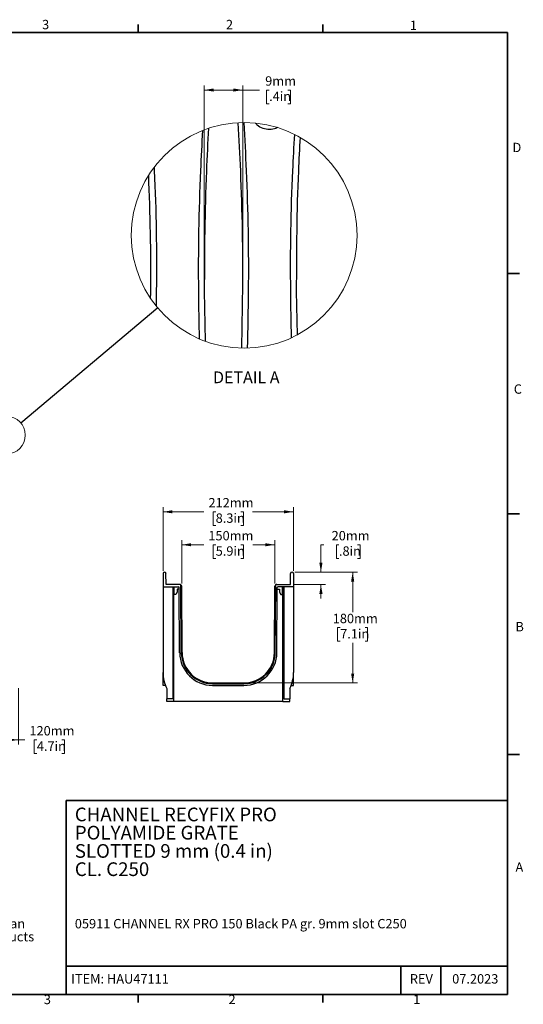
# Model space of a CAD drawing. Units: millimetres. Extents: x 76 to 2521, y 43 to 1644.
# Drawn here: x 1703 to 2521, y 44 to 1643 of the extents above; entities that cross this region are included whole.
import ezdxf

# ---------------------------------------------------------------- set-up
doc = ezdxf.new("R2010")
doc.units = ezdxf.units.MM
doc.header["$LTSCALE"] = 6
doc.styles.add('SLDTEXTSTYLE0', font='TXT', dxfattribs={"width": 0.7})
doc.dimstyles.new('SLDDIMSTYLE1', dxfattribs={"dimtxt": 15.24, "dimasz": 15.24, "dimexe": 0, "dimexo": 0.0625, "dimgap": 3.81, "dimtad": 0, "dimtih": 1, "dimtoh": 1, "dimdec": 0, "dimrnd": 1e-09, "dimzin": 12, "dimdsep": 46, "dimtxsty": 'SLDTEXTSTYLE0', "dimsah": 1, "dimcen": 0.09, "dimadec": 0, "dimazin": 3, "dimtfac": 1, "dimtdec": 4, "dimtofl": 0, "dimtmove": 0, "dimatfit": 3, "dimfxl": 1, "dimfrac": 2, "dimtolj": 1, "dimtzin": 12, "dimarcsym": 0})
doc.dimstyles.new('SLDDIMSTYLE2', dxfattribs={"dimtxt": 15.24, "dimasz": 15.24, "dimexe": 0, "dimexo": 0.0625, "dimgap": 3.81, "dimtad": 0, "dimtih": 1, "dimtoh": 1, "dimdec": 0, "dimrnd": 1e-09, "dimzin": 12, "dimdsep": 46, "dimtxsty": 'SLDTEXTSTYLE0', "dimsah": 1, "dimcen": 0.09, "dimadec": 0, "dimazin": 3, "dimtfac": 1, "dimtdec": 4, "dimtmove": 0, "dimatfit": 0, "dimfxl": 1, "dimfrac": 2, "dimtolj": 1, "dimtzin": 12, "dimarcsym": 0})
doc.dimstyles.new('SLDDIMSTYLE3', dxfattribs={"dimtxt": 0.18, "dimasz": 15.24, "dimexe": 0, "dimexo": 0.0625, "dimgap": 0, "dimtad": 0, "dimtih": 1, "dimtoh": 1, "dimdec": 0, "dimrnd": 1e-09, "dimzin": 0, "dimdsep": 46, "dimtxsty": 'Standard', "dimblk1": 'NONE', "dimblk2": 'NONE', "dimsah": 1, "dimcen": 0.09, "dimadec": 0, "dimazin": 0, "dimtfac": 15.24, "dimtdec": 0, "dimtofl": 0, "dimtmove": 0, "dimatfit": 3, "dimldrblk": 'NONE', "dimfxl": 1, "dimfrac": 2, "dimtolj": 1, "dimtzin": 0, "dimarcsym": 0})
doc.dimstyles.new('SLDDIMSTYLE4', dxfattribs={"dimtxt": 15.24, "dimasz": 15.24, "dimexe": 0, "dimexo": 0.0625, "dimgap": 3.81, "dimtad": 0, "dimtih": 1, "dimtoh": 1, "dimdec": 0, "dimlfac": 0.166667, "dimrnd": 1e-09, "dimzin": 12, "dimdsep": 46, "dimtxsty": 'SLDTEXTSTYLE0', "dimsah": 1, "dimcen": 0.09, "dimadec": 0, "dimazin": 3, "dimtfac": 1, "dimtdec": 4, "dimtofl": 0, "dimtmove": 0, "dimatfit": 3, "dimfxl": 1, "dimfrac": 2, "dimtolj": 1, "dimtzin": 12, "dimarcsym": 0})

# ---------------------------------------------------------------- blocks, each defined once
blk = doc.blocks.new('_D_1')
at = {"color": 7, "linetype": 'Continuous', "lineweight": 0, "transparency": 16777216}
for p, q in [((1701.1, 557), (1701.1, 465.5)), ((1581.1, 496.9), (1581.1, 465.5)), ((1581.1, 473.1), (1701.1, 473.1)), ((1701.1, 473.1), (1711.7, 473.1)), ((1731, 473.1), (1726.9, 473.1)), ((1726.9, 473.1), (1726.9, 450.9)), ((1771.8, 473.1), (1775.9, 473.1)), ((1775.9, 473.1), (1775.9, 450.9)), ((1726.9, 450.9), (1731, 450.9)), ((1775.9, 450.9), (1771.8, 450.9))]:
    blk.add_line(p, q, dxfattribs=at)
at = {"color": 7, "linetype": 'Continuous', "lineweight": 18, "transparency": 16777216}
for points in [[(1581.1, 473.1), (1596.4, 470.6), (1596.4, 475.6)], [(1701.1, 473.1), (1685.9, 475.6), (1685.9, 470.6)]]:
    blk.add_solid(points, dxfattribs=at)
at = {"color": 7, "linetype": 'Continuous', "lineweight": 18, "transparency": 16777216, "char_height": 15.24, "attachment_point": 1, "style": 'SLDTEXTSTYLE0'}
for s, insert in [('120mm', (1719, 495.5)), ('4.7in', (1731, 470.5))]:
    blk.add_mtext(s, dxfattribs=dict(at, insert=insert))
blk = doc.blocks.new('_D_3')
at = {"color": 7, "linetype": 'Continuous', "lineweight": 0, "transparency": 16777216}
for p, q in [((1936, 747.7), (1936, 851.2)), ((2148, 747.7), (2148, 851.2)), ((1936, 843.5), (2002.5, 843.5)), ((2021.5, 843.5), (2017.4, 843.5)), ((2017.4, 843.5), (2017.4, 821.3)), ((2062.5, 843.5), (2066.5, 843.5)), ((2066.5, 843.5), (2066.5, 821.3)), ((2148, 843.5), (2081.4, 843.5)), ((2017.4, 821.3), (2021.5, 821.3)), ((2066.5, 821.3), (2062.5, 821.3))]:
    blk.add_line(p, q, dxfattribs=at)
at = {"color": 7, "linetype": 'Continuous', "lineweight": 18, "transparency": 16777216}
for points in [[(1936, 843.5), (1951.2, 841), (1951.2, 846.1)], [(2148, 843.5), (2132.7, 846.1), (2132.7, 841)]]:
    blk.add_solid(points, dxfattribs=at)
at = {"color": 7, "linetype": 'Continuous', "lineweight": 18, "transparency": 16777216, "char_height": 15.24, "attachment_point": 1, "style": 'SLDTEXTSTYLE0'}
for s, insert in [('212mm', (2009.8, 865.9)), ('8.3in', (2021.5, 840.9))]:
    blk.add_mtext(s, dxfattribs=dict(at, insert=insert))
blk = doc.blocks.new('_D_4')
at = {"color": 7, "linetype": 'Continuous', "lineweight": 0, "transparency": 16777216}
for p, q in [((1966.3, 727.2), (1966.3, 797.6)), ((1966.3, 790), (2002.3, 790)), ((2021.5, 790), (2017.4, 790)), ((2017.4, 790), (2017.4, 767.8)), ((2062.4, 790), (2066.5, 790)), ((2066.5, 790), (2066.5, 767.8)), ((2117.6, 790), (2081.6, 790)), ((2117.6, 727.2), (2117.6, 797.6)), ((2017.4, 767.8), (2021.5, 767.8)), ((2066.5, 767.8), (2062.4, 767.8))]:
    blk.add_line(p, q, dxfattribs=at)
at = {"color": 7, "linetype": 'Continuous', "lineweight": 18, "transparency": 16777216}
for points in [[(1966.3, 790), (1981.5, 787.5), (1981.5, 792.5)], [(2117.6, 790), (2102.4, 792.5), (2102.4, 787.5)]]:
    blk.add_solid(points, dxfattribs=at)
at = {"color": 7, "linetype": 'Continuous', "lineweight": 18, "transparency": 16777216, "char_height": 15.24, "attachment_point": 1, "style": 'SLDTEXTSTYLE0'}
for s, insert in [('150mm', (2009.6, 812.4)), ('5.9in', (2021.5, 787.4))]:
    blk.add_mtext(s, dxfattribs=dict(at, insert=insert))
blk = doc.blocks.new('_D_5')
at = {"color": 7, "linetype": 'Continuous', "lineweight": 0, "transparency": 16777216}
for p, q in [((2197, 790), (2192.4, 790)), ((2192.4, 790), (2192.4, 745.6)), ((2221.7, 790), (2217.6, 790)), ((2217.6, 790), (2217.6, 767.8)), ((2252, 790), (2256, 790)), ((2256, 790), (2256, 767.8)), ((2217.6, 767.8), (2221.7, 767.8)), ((2256, 767.8), (2252, 767.8)), ((2150.1, 745.6), (2200.1, 745.6)), ((2147.5, 725.6), (2200.1, 725.6)), ((2192.4, 725.6), (2192.4, 702.7))]:
    blk.add_line(p, q, dxfattribs=at)
at = {"color": 7, "linetype": 'Continuous', "lineweight": 18, "transparency": 16777216}
for points in [[(2192.4, 745.6), (2195, 760.8), (2189.9, 760.8)], [(2192.4, 725.6), (2189.9, 710.3), (2195, 710.3)]]:
    blk.add_solid(points, dxfattribs=at)
at = {"color": 7, "linetype": 'Continuous', "lineweight": 18, "transparency": 16777216, "char_height": 15.24, "attachment_point": 1, "style": 'SLDTEXTSTYLE0'}
for s, insert in [('20mm', (2209.8, 812.4)), ('.8in', (2221.7, 787.4))]:
    blk.add_mtext(s, dxfattribs=dict(at, insert=insert))
blk = doc.blocks.new('_D_6')
at = {"color": 7, "linetype": 'Continuous', "lineweight": 0, "transparency": 16777216}
for p, q in [((2150.1, 745.6), (2251.6, 745.6)), ((2244, 745.6), (2244, 680.5)), ((2223.7, 655.5), (2219.6, 655.5)), ((2219.6, 655.5), (2219.6, 633.3)), ((2264.2, 655.5), (2268.3, 655.5)), ((2268.3, 655.5), (2268.3, 633.3)), ((2219.6, 633.3), (2223.7, 633.3)), ((2244, 565.6), (2244, 630.6)), ((2268.3, 633.3), (2264.2, 633.3)), ((2072, 565.6), (2251.6, 565.6))]:
    blk.add_line(p, q, dxfattribs=at)
at = {"color": 7, "linetype": 'Continuous', "lineweight": 18, "transparency": 16777216}
for points in [[(2244, 745.6), (2241.4, 730.3), (2246.5, 730.3)], [(2244, 565.6), (2246.5, 580.8), (2241.4, 580.8)]]:
    blk.add_solid(points, dxfattribs=at)
at = {"color": 7, "linetype": 'Continuous', "lineweight": 18, "transparency": 16777216, "char_height": 15.24, "attachment_point": 1, "style": 'SLDTEXTSTYLE0'}
for s, insert in [('180mm', (2211.6, 677.9)), ('7.1in', (2223.7, 653))]:
    blk.add_mtext(s, dxfattribs=dict(at, insert=insert))
blk = doc.blocks.new('_None')
blk = doc.blocks.new('_D_7')
at = {"color": 7, "linetype": 'Continuous', "lineweight": 0, "transparency": 16777216}
for p, q in [((2003, 1206.5), (2003, 1536.2)), ((2065.4, 1206.5), (2065.4, 1536.2)), ((2003, 1528.6), (2065.4, 1528.6)), ((2065.4, 1528.6), (2092.8, 1528.6)), ((2108.3, 1528.6), (2104.2, 1528.6)), ((2104.2, 1528.6), (2104.2, 1506.3)), ((2138.8, 1528.6), (2142.9, 1528.6)), ((2142.9, 1528.6), (2142.9, 1506.3)), ((2104.2, 1506.3), (2108.3, 1506.3)), ((2142.9, 1506.3), (2138.8, 1506.3))]:
    blk.add_line(p, q, dxfattribs=at)
at = {"color": 7, "linetype": 'Continuous', "lineweight": 18, "transparency": 16777216}
for points in [[(2003, 1528.6), (2018.2, 1526), (2018.2, 1531.1)], [(2065.4, 1528.6), (2050.2, 1531.1), (2050.2, 1526)]]:
    blk.add_solid(points, dxfattribs=at)
at = {"color": 7, "linetype": 'Continuous', "lineweight": 18, "transparency": 16777216, "char_height": 15.24, "attachment_point": 1, "style": 'SLDTEXTSTYLE0'}
for s, insert in [('9mm', (2101.9, 1550.9)), ('.4in', (2108.3, 1526))]:
    blk.add_mtext(s, dxfattribs=dict(at, insert=insert))

msp = doc.modelspace()

# ---------------------------------------------------------------- linework, layer by layer
at = {"color": 7, "linetype": 'Continuous', "lineweight": 35}
for p, q in [((1895.6, 1621.9), (1895.6, 1634.8)), ((2195.7, 1621.9), (2195.7, 1634.8)), ((95.4, 1621.9), (2495.7, 1621.9)), ((2495.7, 59.8), (2495.7, 1621.9)), ((2495.7, 1230.7), (2514.8, 1230.7)), ((2514.8, 840.1), (2495.7, 840.1)), ((2514.8, 449.6), (2495.7, 449.6)), ((2495.6, 374.7), (1778.6, 374.7)), ((1778.6, 374.7), (1778.6, 59.8)), ((1778.6, 105.5), (2495.6, 105.5)), ((2322.3, 59.8), (2322.3, 105.5)), ((2387.2, 59.8), (2387.2, 105.5)), ((2495.7, 59.8), (95.4, 59.8)), ((1895.6, 46.8), (1895.6, 59.8)), ((2195.7, 46.8), (2195.7, 59.8))]:
    msp.add_line(p, q, dxfattribs=at)
at = {"color": 7, "linetype": 'Continuous', "lineweight": 25}
for p, q in [((2003, 1201.9), (2004.4, 1120.6)), ((2152.4, 1201.9), (2153.6, 1130.6)), ((1936, 743.1), (1936, 721.6)), ((1941, 725.6), (1940.8, 743.1)), ((2143, 725.6), (2143.1, 743.1)), ((2148, 743.1), (2148, 721.6)), ((1936, 721.6), (1961.3, 721.6)), ((1936, 721.6), (1936, 582.7)), ((1963.3, 725.6), (1941, 725.6)), ((1952, 721.6), (1952, 539.6)), ((1953.5, 535.6), (1953.5, 721.6)), ((1953.8, 709.1), (1953.8, 721.6)), ((1963, 614.7), (1962.3, 720.6)), ((1965.7, 614.7), (1965, 725)), ((1967, 614.7), (1966.3, 722.6)), ((2116.9, 614.7), (2117.6, 722.6)), ((2118.2, 614.7), (2119, 725)), ((2120.6, 725.6), (2143, 725.6)), ((2120.9, 614.7), (2121.6, 720.6)), ((2148, 721.6), (2122.6, 721.6)), ((2130.1, 709.1), (2130.1, 721.6)), ((2130.5, 535.6), (2130.5, 721.6)), ((2132, 721.6), (2132, 539.6)), ((2148, 721.6), (2148, 582.7)), ((1956.8, 709.1), (1953.8, 709.1)), ((1958.8, 713.1), (1956.8, 709.1)), ((1958.8, 718.1), (1958.8, 713.1)), ((1962.3, 718.1), (1958.8, 718.1)), ((2121.6, 718.1), (2125.1, 718.1)), ((2125.1, 718.1), (2125.1, 713.1)), ((2125.1, 713.1), (2127.1, 709.1)), ((2127.1, 709.1), (2130.1, 709.1)), ((1936, 561.6), (1936, 582.7)), ((2148, 561.6), (2148, 582.7)), ((1939.8, 561.6), (1936, 561.6)), ((2016.5, 565.6), (2067.4, 565.6)), ((2016.5, 564.3), (2067.4, 564.3)), ((2016.5, 561.6), (2067.4, 561.6)), ((2144.1, 561.6), (2148, 561.6)), ((1942, 556.6), (1942, 539.6)), ((2142, 556.6), (2142, 539.6)), ((1942, 535.6), (1942, 539.6)), ((1952, 539.6), (1942, 539.6)), ((1953.5, 535.6), (1942, 535.6)), ((2130.5, 535.6), (1953.5, 535.6)), ((2130.5, 535.6), (2142, 535.6)), ((2132, 539.6), (2142, 539.6)), ((2142, 535.6), (2142, 539.6))]:
    msp.add_line(p, q, dxfattribs=at)
at = {"color": 7, "linetype": 'Continuous', "lineweight": 18}
for centre, radius in [((2067.8, 1292.5), 183.3), ((1681.8, 968.1), 30.5)]:
    msp.add_circle(centre, radius, dxfattribs=at)
at = {"color": 7, "linetype": 'Continuous', "lineweight": 25}
for centre, radius, start, end in [((1938.4, 743.1), 2.44, 0.4, 180), ((2145.5, 743.1), 2.44, 0, 179.6), ((1961.3, 720.6), 1, 0.4, 90), ((1963.3, 722.6), 3, 55.8819, 90), ((1963.3, 722.6), 3, 0.4, 55.8819), ((2120.6, 722.6), 3, 124.1181, 179.6), ((2120.6, 722.6), 3, 90, 124.1181), ((2122.6, 720.6), 1, 90, 179.6), ((2016.5, 615.1), 53.5, 180.4, 270), ((2016.5, 615.1), 50.8, 180.4, 270), ((2016.5, 615.1), 49.5, 180.4, 270), ((2067.4, 615.1), 53.5, 270, 359.6), ((2067.4, 615.1), 50.8, 270, 359.6), ((2067.4, 615.1), 49.5, 270, 359.6), ((1996, 582.7), 60, 180, 205.8419), ((2088, 582.7), 60, 334.1581, 0)]:
    msp.add_arc(centre, radius, start, end, dxfattribs=at)
for points, knots in [([(2063.8, 1109.3), (2064.5, 1140.1), (2066.5, 1236), (2064.5, 1358.2), (2059.5, 1449.4), (2058, 1475.5)], [0, 0, 0, 0, 0.252704, 0.785452, 1, 1, 1, 1]), ([(2067, 1475.8), (2068.5, 1449.7), (2073.5, 1358.5), (2075.5, 1236.3), (2073.5, 1140.2), (2072.8, 1109.3)], [0, 0, 0, 0, 0.2134568, 0.7475282, 1, 1, 1, 1]), ([(2121.8, 1467.6), (2121, 1467.2), (2117.2, 1464.8), (2108.8, 1464), (2098.3, 1465.7), (2090.3, 1469.7), (2087.2, 1473.7), (2086.2, 1474.8)], [0, 0, 0, 0, 0.070131, 0.343007, 0.615885, 0.888732, 1, 1, 1, 1]), ([(1995.3, 1124.2), (1994.8, 1150.1), (1992.9, 1241.2), (1994.8, 1354.3), (1999.5, 1441.3), (2000.7, 1463.1)], [0, 0, 0, 0, 0.229192, 0.806699, 1, 1, 1, 1]), ([(2009.9, 1466.4), (2008.6, 1443.3), (2003.7, 1355.2), (2003.3, 1267), (2003, 1201.9)], [0, 0, 0, 0, 0.262485, 1, 1, 1, 1]), ([(2144.7, 1126.2), (2144.2, 1151.4), (2142.3, 1241.9), (2144.1, 1352.1), (2148.7, 1436.8), (2149.8, 1456.4)], [0, 0, 0, 0, 0.22914, 0.821807, 1, 1, 1, 1]), ([(2158.6, 1451.7), (2157.6, 1433.5), (2153, 1350.3), (2152.7, 1267), (2152.4, 1201.9)], [0, 0, 0, 0, 0.219072, 1, 1, 1, 1]), ([(1921.4, 1402.8), (1921.5, 1401.1), (1924.9, 1334.2), (1926.1, 1259.2), (1924.7, 1186), (1924.6, 1178.1)], [0, 0, 0, 0, 0.022995, 0.894287, 1, 1, 1, 1]), ([(1915.8, 1190.1), (1915.9, 1194), (1917.1, 1260.8), (1914.9, 1327.5), (1912.8, 1390.3)], [0, 0, 0, 0, 0.058834, 1, 1, 1, 1])]:
    msp.add_open_spline(points, degree=3, knots=knots, dxfattribs=at)

# ---------------------------------------------------------------- texts
at = {"color": 7, "linetype": 'Continuous', "lineweight": 0, "style": 'SLDTEXTSTYLE0'}
for s, insert, char_height, attachment_point in [('3', (1739.6, 1642.5), 15.2, 1), ('2', (2038.2, 1642.5), 15.2, 1), ('1', (2336.8, 1641.3), 15.2, 1), ('D', (2503.6, 1442.9), 15.2, 1), ('C', (2505.7, 1050.5), 15.2, 1), ('B', (2508.4, 664.6), 15.2, 1), ('CHANNEL RECYFIX PRO', (1792.7, 363.1), 22.225, 1), ('POLYAMIDE GRATE', (1792.7, 333.5), 22.225, 1), ('SLOTTED 9 mm (0.4 in)', (1792.7, 303.8), 22.225, 1), ('CL. C250', (1792.7, 274.2), 22.23, 1), ('A', (2508.4, 274.1), 15.2, 1), ('Exclusive Canadian', (1618.7, 182.3), 15.24, 2), ('05911 CHANNEL RX PRO 150 Black PA gr. 9mm slot C250', (1792.7, 182.2), 15.24, 1), ('distributor of products', (1616.8, 161.1), 15.24, 2), ('ITEM: HAU47111', (1786.8, 92.6), 15.24, 1), ('REV', (2355.5, 92.6), 15.24, 2), ('07.2023', (2443.1, 92.6), 15.24, 2), ('3', (1742.4, 59.1), 15.2, 1), ('2', (2042.4, 59.1), 15.2, 1), ('1', (2342.4, 59.1), 15.2, 1)]:
    msp.add_mtext(s, dxfattribs=dict(at, insert=insert, char_height=char_height, attachment_point=attachment_point))
at = {"color": 7, "linetype": 'Continuous', "lineweight": 18, "insert": (2071.2, 1071.5), "char_height": 19.05, "attachment_point": 2, "style": 'SLDTEXTSTYLE0'}
msp.add_mtext('DETAIL A', dxfattribs=at)

# ---------------------------------------------------------------- dimensions: what is measured, and where the dimension line sits
at = {"color": 7, "linetype": 'Continuous', "lineweight": 18}
for base, p1, p2, dimstyle, picture, middle in [((2065.4, 1528.6), (2003, 1201.9), (2065.4, 1201.9), 'SLDDIMSTYLE4', '_D_7', (2123.5, 1528.6)), ((2148, 843.5), (1936, 743.1), (2148, 743.1), 'SLDDIMSTYLE1', '_D_3', (2042, 843.5)), ((2117.6, 790), (1966.3, 722.6), (2117.6, 722.6), 'SLDDIMSTYLE1', '_D_4', (2042, 790)), ((1701.1, 473.1), (1581.1, 501.5), (1701.1, 561.6), 'SLDDIMSTYLE1', '_D_1', (1751.4, 473.1))]:
    dim = msp.add_linear_dim(base=base, p1=p1, p2=p2, dimstyle=dimstyle, dxfattribs=at)
    dim.commit()
    dim.dimension.update_dxf_attribs({"geometry": picture, "text_midpoint": middle, "dimtype": 160})
for base, p1, dimstyle, picture, middle in [((2192.4, 745.6), (2143, 725.6), 'SLDDIMSTYLE2', '_D_5', (2192.4, 790)), ((2244, 745.6), (2067.4, 565.6), 'SLDDIMSTYLE1', '_D_6', (2244, 655.6))]:
    dim = msp.add_linear_dim(base=base, p1=p1, p2=(2145.5, 745.6), angle=90, dimstyle=dimstyle, dxfattribs=at)
    dim.commit()
    dim.dimension.update_dxf_attribs({"geometry": picture, "text_midpoint": middle, "dimtype": 160})

# ---------------------------------------------------------------- leaders
at = {"color": 7, "linetype": 'Continuous', "lineweight": 18, "has_arrowhead": 0}
msp.add_leader([(1927.5, 1174.6), (1705.2, 987.7)], dimstyle='SLDDIMSTYLE3', dxfattribs=at)

doc.saveas('drawing.dxf')
